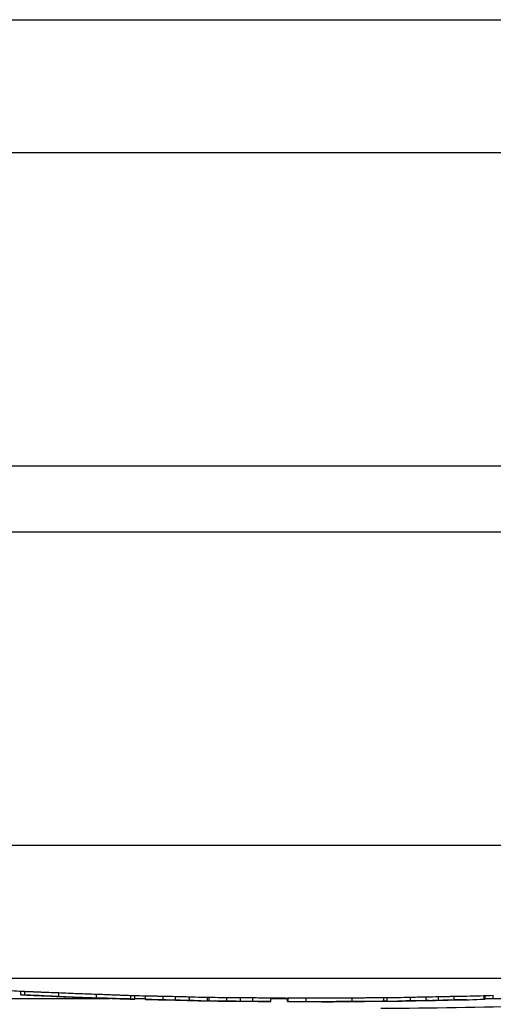
# Model space of a CAD drawing. Units: millimetres. Extents: x -5000 to 5000, y -5100 to 5100.
# Drawn here: x -3236 to -3165, y 3173 to 3321 of the extents above; entities that cross this region are included whole.
import ezdxf

# ---------------------------------------------------------------- set-up
doc = ezdxf.new("R2010")
doc.units = ezdxf.units.MM
doc.header["$LTSCALE"] = 20
doc.layers.add('2d', color=230, linetype='Continuous')

msp = doc.modelspace()

# ---------------------------------------------------------------- linework, layer by layer
at = {"layer": '2d'}
for p, q in [((-3191.57, 3197.34), (-3191.57, 3197.34)), ((-3181.57, 3197.34), (-3181.57, 3197.34)), ((-3236.32, 3174.89), (-3236.32, 3175.39)), ((-3235.72, 3174.86), (-3235.72, 3175.36)), ((-3230.59, 3174.66), (-3230.59, 3175.16)), ((-3502.09, 3174.35), (-3222.93, 3174.35)), ((-3224.93, 3174.44), (-3224.93, 3174.94)), ((-3219.8, 3174.25), (-3219.8, 3174.75)), ((-3219.2, 3174.23), (-3219.2, 3174.73)), ((-3219.2, 3174.35), (-3217.6, 3174.35)), ((-3217.6, 3174.22), (-3217.6, 3174.69)), ((-3217.6, 3174.19), (-3217.6, 3174.69)), ((-3214.9, 3174.14), (-3214.9, 3174.64)), ((-3213.05, 3174.1), (-3213.05, 3174.6)), ((-3211.17, 3174.55), (-3211.17, 3174.55)), ((-3210.97, 3174.04), (-3210.97, 3174.54)), ((-3208.26, 3173.98), (-3208.26, 3174.48)), ((-3208.07, 3174.48), (-3208.07, 3173.98)), ((-3205.37, 3173.95), (-3205.37, 3174.45)), ((-3203.28, 3173.93), (-3203.28, 3174.43)), ((-3201.44, 3173.91), (-3201.44, 3174.41)), ((-3198.74, 3173.88), (-3198.74, 3174.38)), ((-3198.74, 3174.35), (-3196.23, 3174.35)), ((-3196.23, 3173.86), (-3196.23, 3174.36)), ((-3196.23, 3173.89), (-3196.23, 3174.35)), ((-3196.12, 3173.86), (-3196.12, 3174.36)), ((-3193.41, 3173.87), (-3193.41, 3174.37)), ((-3190.99, 3173.85), (-3190.99, 3173.85)), ((-3187.7, 3173.86), (-3187.7, 3173.86)), ((-3186.62, 3173.87), (-3186.62, 3173.87)), ((-3186.53, 3173.89), (-3186.53, 3174.39)), ((-3181.76, 3173.92), (-3181.76, 3174.42)), ((-3181.26, 3173.92), (-3181.26, 3174.42)), ((-3177.74, 3173.99), (-3177.74, 3174.49)), ((-3175.37, 3174.04), (-3175.37, 3174.54)), ((-3173.55, 3174.08), (-3173.55, 3174.58)), ((-3171.17, 3174.12), (-3171.17, 3174.62)), ((-3166.66, 3174.25), (-3166.66, 3174.72)), ((-3166.51, 3174.26), (-3166.51, 3174.73)), ((-3166.51, 3174.35), (-3165.3, 3174.35)), ((-3165.3, 3174.3), (-3165.3, 3174.76))]:
    msp.add_line(p, q, dxfattribs=at)
at = {"layer": '2d', "extrusion": (0, 0, -1)}
for centre, radius, start, end in [((3192.78, 4083.16), 908.81, 272.73679, 272.83309), ((3192.78, 4083.16), 909.31, 272.40555, 272.73523), ((3192.78, 4083.16), 909.31, 271.67704, 272.00376), ((3192.78, 4083.16), 908.81, 271.56463, 271.67517), ((3192.78, 4083.16), 909.31, 271.67419, 271.67425), ((3192.78, 4083.16), 909.31, 271.0377, 271.56377), ((3192.78, 4083.16), 908.81, 270.90223, 271.03827), ((3192.78, 4083.16), 909.31, 270.37575, 270.90173), ((3192.78, 4083.16), 908.81, 270.21742, 270.37596), ((3192.78, 4083.16), 909.31, 269.89375, 270.2173), ((3192.78, 4083.16), 909.31, 269.27632, 269.60545), ((3182.18, 3852.64), 679.8, 266.19308, 270), ((3192.78, 4083.16), 908.81, 269.17055, 269.27378), ((3192.78, 4083.16), 909.31, 268.87437, 269.17101), ((3192.78, 4083.16), 909.31, 268.51964, 268.81631), ((3192.78, 4083.16), 908.81, 268.26694, 268.51882), ((3192.78, 4083.16), 909.31, 267.70267, 268.26789)]:
    msp.add_arc(centre, radius, start, end, dxfattribs=at)
for centre, major_axis, ratio, start_param, end_param in [((-3192.78, 4083.16), (642.61, -642.61), 1, 0.807709, 0.809736), ((-3207.63, 4083.16), (0, -908.68), 0.313186, 0.005676, 0.011734), ((-3205.69, 4083.16), (0, -908.71), 0.313189, -0.001125, 0.004932), ((-3192.78, 4083.16), (-642.61, -642.61), 1, -0.775866, -0.77384), ((-3192.78, 4083.16), (642.61, -642.61), 1, 0.778525, 0.786096), ((-3192.78, 4083.16), (-642.98, -642.98), 1, -0.790988, -0.787363), ((-3181.22, 4083.16), (0, -908.73), 0.347859, -0.011003, -0.005036), ((-3192.78, 4083.16), (642.61, -642.61), 1, 0.764233, 0.766235), ((-3172.13, 4083.16), (0, -908.55), 0.347856, -0.008994, -0.003026)]:
    msp.add_ellipse(centre, major_axis=major_axis, ratio=ratio, start_param=start_param, end_param=end_param, dxfattribs=at)
at = {"layer": '2d'}
for centre, major_axis, ratio, start_param, end_param in [((-3192.78, 4083.16), (642.96, -642.96), 1, -0.809722, -0.807697), ((-3207.63, 4083.16), (0, -909.18), 0.313186, -0.011727, -0.002218), ((-3205.69, 4083.16), (0, -909.21), 0.313189, -0.008384, 0.001125), ((-3192.78, 4083.16), (642.96, -642.96), 1, -0.79695, -0.794925), ((-3192.78, 4083.16), (642.96, -642.96), 1, -0.786095, -0.778529), ((-3192.78, 4083.16), (642.98, -642.98), 1, -0.783434, -0.779794), ((-3181.22, 4083.16), (0, -909.23), 0.347859, -0.000143, 0.010997), ((-3192.78, 4083.16), (-642.96, -642.96), 1, 0.804551, 0.806551), ((-3176.48, 4083.16), (0, -909.15), 0.295932, 0.005815, 0.007172), ((-3175.64, 4083.16), (0, -909.14), 0.295929, 0.004757, 0.006114), ((-3172.13, 4083.16), (0, -909.05), 0.347856, 0.003025, 0.017299)]:
    msp.add_ellipse(centre, major_axis=major_axis, ratio=ratio, start_param=start_param, end_param=end_param, dxfattribs=at)
for points, knots in [([(-3241.99, 3321.35), (-3237.62, 3321.35), (-3232.87, 3321.35), (-3222.92, 3321.35), (-3217.74, 3321.35), (-3205.79, 3321.35), (-3199.06, 3321.35), (-3186.08, 3321.35), (-3179.98, 3321.35), (-3168.86, 3321.35), (-3163.86, 3321.35), (-3159.08, 3321.35)], [-89.109639, -89.109639, -89.109639, -89.109639, -72.342524, -72.342524, -55.475738, -55.475738, -34.546875, -34.546875, -15.83036, -15.83036, 0, 0, 0, 0]), ([(-3147.01, 3301.35), (-3155.79, 3301.35), (-3165.32, 3301.35), (-3185.02, 3301.35), (-3195.2, 3301.35), (-3215.21, 3301.35), (-3225.04, 3301.35), (-3243.44, 3301.35), (-3252.01, 3301.35), (-3259.6, 3301.35)], [0, 0, 0, 0, 0.25, 0.25, 0.5, 0.5, 0.75, 0.75, 1, 1, 1, 1]), ([(-3260.64, 3254.35), (-3252.92, 3254.35), (-3244.23, 3254.35), (-3225.54, 3254.35), (-3215.56, 3254.35), (-3195.23, 3254.35), (-3184.9, 3254.35), (-3164.89, 3254.35), (-3155.22, 3254.35), (-3146.3, 3254.35)], [0, 0, 0, 0, 0.0301109, 0.0301109, 0.0602218, 0.0602218, 0.0903327, 0.0903327, 0.1204435, 0.1204435, 0.1204435, 0.1204435]), ([(-3146.3, 3244.35), (-3155.22, 3244.35), (-3164.89, 3244.35), (-3184.9, 3244.35), (-3195.23, 3244.35), (-3215.56, 3244.35), (-3225.54, 3244.35), (-3244.23, 3244.35), (-3252.92, 3244.35), (-3260.64, 3244.35)], [0, 0, 0, 0, 0.0301108, 0.0301108, 0.0602216, 0.0602216, 0.0903324, 0.0903324, 0.1204432, 0.1204432, 0.1204432, 0.1204432]), ([(-3259.6, 3197.34), (-3252.01, 3197.34), (-3243.44, 3197.34), (-3225.04, 3197.34), (-3215.21, 3197.34), (-3195.2, 3197.34), (-3185.02, 3197.34), (-3165.32, 3197.34), (-3155.79, 3197.34), (-3147.01, 3197.34)], [0, 0, 0, 0, 0.25, 0.25, 0.5, 0.5, 0.75, 0.75, 1, 1, 1, 1]), ([(-3159.08, 3177.35), (-3164.89, 3177.35), (-3171.04, 3177.35), (-3183.59, 3177.35), (-3190.05, 3177.35), (-3200.7, 3177.35), (-3204.92, 3177.35), (-3216.24, 3177.35), (-3222.96, 3177.35), (-3233.67, 3177.35), (-3237.99, 3177.35), (-3241.99, 3177.35)], [-84.864219, -84.864219, -84.864219, -84.864219, -66.809805, -66.809805, -48.525447, -48.525447, -36.250423, -36.250423, -15.238387, -15.238387, 0, 0, 0, 0]), ([(-3230.59, 3175.16), (-3231.12, 3175.18), (-3231.62, 3175.2), (-3232.35, 3175.23), (-3232.58, 3175.24), (-3233.04, 3175.25), (-3233.26, 3175.26), (-3233.68, 3175.28), (-3233.87, 3175.29), (-3234.25, 3175.3), (-3234.43, 3175.31), (-3234.93, 3175.33), (-3235.21, 3175.34), (-3235.43, 3175.35)], [0.00000024, 0.00000024, 0.00000024, 0.00000024, 0.001574421, 0.001574421, 0.002361511, 0.002361511, 0.003148602, 0.003148602, 0.003935693, 0.003935693, 0.004722783, 0.004722783, 0.006296964, 0.006296964, 0.006296964, 0.006296964]), ([(-3236.32, 3174.89), (-3236.32, 3174.89), (-3236.31, 3174.89), (-3236.26, 3174.89), (-3236.22, 3174.89), (-3236.07, 3174.88), (-3235.92, 3174.87), (-3235.72, 3174.86)], [0.003849877, 0.003849877, 0.003849877, 0.003849877, 0.004803908, 0.004803908, 0.005764636, 0.005764636, 0.007686091, 0.007686091, 0.007686091, 0.007686091]), ([(-3235.43, 3174.85), (-3235.32, 3174.85), (-3235.19, 3174.84), (-3234.92, 3174.83), (-3234.76, 3174.82), (-3234.26, 3174.8), (-3233.89, 3174.79), (-3233.26, 3174.76), (-3233.04, 3174.75), (-3232.58, 3174.74), (-3232.12, 3174.72), (-3231.62, 3174.7), (-3231.12, 3174.68), (-3230.86, 3174.67), (-3230.59, 3174.66)], [0.000801433, 0.000801433, 0.000801433, 0.000801433, 0.001587881, 0.001587881, 0.002374328, 0.002374328, 0.003947223, 0.003947223, 0.00473367, 0.00473367, 0.005520118, 0.006306565, 0.006306565, 0.007093013, 0.007093013, 0.007093013, 0.007093013]), ([(-3230.95, 3174.65), (-3230.94, 3174.65), (-3230.94, 3174.65), (-3230.89, 3174.65), (-3230.81, 3174.64), (-3230.71, 3174.64)], [0.0006674778, 0.0006674778, 0.0006674778, 0.0006674778, 0.0007064937, 0.0007064937, 0.0014127698, 0.0014127698, 0.0014127698, 0.0014127698]), ([(-3230.71, 3174.64), (-3230.63, 3174.64), (-3230.54, 3174.63), (-3230.33, 3174.62), (-3230.21, 3174.62), (-3229.96, 3174.61), (-3229.82, 3174.6), (-3229.52, 3174.59), (-3229.36, 3174.59), (-3229.04, 3174.57), (-3228.87, 3174.57), (-3228.52, 3174.55), (-3228.33, 3174.55), (-3227.97, 3174.53), (-3227.79, 3174.52), (-3227.42, 3174.51), (-3227.24, 3174.5), (-3226.88, 3174.49), (-3226.7, 3174.48), (-3226.37, 3174.47), (-3226.2, 3174.46), (-3225.89, 3174.45), (-3225.74, 3174.45), (-3225.47, 3174.44), (-3225.34, 3174.43), (-3225.11, 3174.42), (-3225.01, 3174.42), (-3224.83, 3174.41), (-3224.75, 3174.41), (-3224.64, 3174.41), (-3224.6, 3174.4), (-3224.57, 3174.4)], [0.00141277, 0.00141277, 0.00141277, 0.00141277, 0.001960561, 0.001960561, 0.002508352, 0.002508352, 0.003056143, 0.003056143, 0.003603933, 0.003603933, 0.004151724, 0.004151724, 0.004699515, 0.004699515, 0.005247306, 0.005247306, 0.005795097, 0.005795097, 0.006342888, 0.006342888, 0.006890679, 0.006890679, 0.00743847, 0.00743847, 0.007986261, 0.007986261, 0.008534052, 0.008534052, 0.009081843, 0.009081843, 0.009514516, 0.009514516, 0.009514516, 0.009514516]), ([(-3219.8, 3174.75), (-3219.98, 3174.76), (-3220.24, 3174.77), (-3220.73, 3174.78), (-3220.91, 3174.79), (-3221.31, 3174.81), (-3221.52, 3174.81), (-3221.96, 3174.83), (-3222.2, 3174.84), (-3222.7, 3174.86), (-3222.96, 3174.87), (-3223.5, 3174.89), (-3223.77, 3174.9), (-3224.34, 3174.92), (-3224.63, 3174.93), (-3224.93, 3174.94)], [0.000000269, 0.000000269, 0.000000269, 0.000000269, 0.001773321, 0.001773321, 0.002659847, 0.002659847, 0.003546373, 0.003546373, 0.004432899, 0.004432899, 0.005319425, 0.005319425, 0.006205951, 0.006205951, 0.007092476, 0.007092476, 0.007092476, 0.007092476]), ([(-3224.93, 3174.44), (-3224.34, 3174.42), (-3223.77, 3174.4), (-3222.97, 3174.37), (-3222.7, 3174.36), (-3222.21, 3174.34), (-3221.97, 3174.33), (-3221.3, 3174.3), (-3220.9, 3174.29), (-3220.41, 3174.27), (-3220.26, 3174.27), (-3220, 3174.26), (-3219.89, 3174.25), (-3219.8, 3174.25)], [0.000000205, 0.000000205, 0.000000205, 0.000000205, 0.00177328, 0.00177328, 0.002659818, 0.002659818, 0.003546355, 0.003546355, 0.005319431, 0.005319431, 0.006205968, 0.006205968, 0.007092506, 0.007092506, 0.007092506, 0.007092506]), ([(-3219.8, 3174.25), (-3219.4, 3174.24), (-3219.2, 3174.23), (-3219.2, 3174.23), (-3219.2, 3174.23), (-3219.2, 3174.23)], [0.000000269, 0.000000269, 0.000000269, 0.000000269, 0.003843234, 0.003843234, 0.003849899, 0.003849899, 0.003849899, 0.003849899]), ([(-3217.6, 3174.19), (-3217.6, 3174.2), (-3217.57, 3174.2), (-3217.49, 3174.2), (-3217.43, 3174.19), (-3217.34, 3174.19)], [0.000000218, 0.000000218, 0.000000218, 0.000000218, 0.000585936, 0.000585936, 0.001171654, 0.001171654, 0.001171654, 0.001171654]), ([(-3214.9, 3174.64), (-3215.15, 3174.65), (-3215.41, 3174.65), (-3215.77, 3174.66), (-3215.89, 3174.66), (-3216.13, 3174.67), (-3216.24, 3174.67), (-3216.56, 3174.68), (-3216.76, 3174.68), (-3217.09, 3174.69), (-3217.23, 3174.69), (-3217.34, 3174.69)], [0.000000218, 0.000000218, 0.000000218, 0.000000218, 0.000762118, 0.000762118, 0.001143068, 0.001143068, 0.001524019, 0.001524019, 0.002285919, 0.002285919, 0.00304782, 0.00304782, 0.00304782, 0.00304782]), ([(-3217.34, 3174.19), (-3217.29, 3174.19), (-3217.23, 3174.19), (-3217.09, 3174.19), (-3217.01, 3174.19), (-3216.76, 3174.18), (-3216.56, 3174.18), (-3216.13, 3174.17), (-3215.9, 3174.16), (-3215.41, 3174.15), (-3215.15, 3174.15), (-3214.9, 3174.14)], [0.001171654, 0.001171654, 0.001171654, 0.001171654, 0.00155236, 0.00155236, 0.001933067, 0.001933067, 0.002694479, 0.002694479, 0.003455892, 0.003455892, 0.004217305, 0.004217305, 0.004217305, 0.004217305]), ([(-3210.97, 3174.54), (-3211.04, 3174.55), (-3211.15, 3174.55), (-3211.42, 3174.56), (-3211.58, 3174.56), (-3212.14, 3174.58), (-3212.59, 3174.59), (-3213.05, 3174.6)], [0.000000271, 0.000000271, 0.000000271, 0.000000271, 0.000683115, 0.000683115, 0.001365959, 0.001365959, 0.002731646, 0.002731646, 0.002731646, 0.002731646]), ([(-3213.05, 3174.1), (-3212.82, 3174.09), (-3212.6, 3174.09), (-3212.16, 3174.08), (-3211.96, 3174.07), (-3211.4, 3174.06), (-3211.12, 3174.05), (-3210.97, 3174.04)], [0.000000218, 0.000000218, 0.000000218, 0.000000218, 0.000683062, 0.000683062, 0.001365906, 0.001365906, 0.002731595, 0.002731595, 0.002731595, 0.002731595]), ([(-3208.08, 3173.98), (-3208.08, 3173.98), (-3208.09, 3173.98), (-3208.09, 3173.98), (-3208.1, 3173.98), (-3208.11, 3173.98), (-3208.11, 3173.98), (-3208.12, 3173.98), (-3208.13, 3173.98), (-3208.15, 3173.98), (-3208.16, 3173.98), (-3208.17, 3173.98), (-3208.18, 3173.98), (-3208.19, 3173.98), (-3208.2, 3173.98), (-3208.21, 3173.98), (-3208.22, 3173.98), (-3208.23, 3173.98), (-3208.24, 3173.98), (-3208.25, 3173.98), (-3208.25, 3173.98), (-3208.26, 3173.98), (-3208.26, 3173.98), (-3208.26, 3173.98), (-3208.26, 3173.98)], [0.0000117011, 0.0000117011, 0.0000117011, 0.0000117011, 0.0000335794, 0.0000335794, 0.0000335794, 0.0000671585, 0.0000671585, 0.0000671585, 0.0001007412, 0.0001007412, 0.0001007412, 0.0001343275, 0.0001343275, 0.0001343275, 0.0001679144, 0.0001679144, 0.0001679144, 0.0002014988, 0.0002014988, 0.0002014988, 0.0002350785, 0.0002350785, 0.0002350785, 0.0002491753, 0.0002491753, 0.0002491753, 0.0002491753]), ([(-3203.28, 3174.43), (-3203.47, 3174.43), (-3203.64, 3174.44), (-3203.99, 3174.44), (-3204.16, 3174.44), (-3204.48, 3174.44), (-3204.63, 3174.45), (-3204.9, 3174.45), (-3205.01, 3174.45), (-3205.11, 3174.45)], [0.000000218, 0.000000218, 0.000000218, 0.000000218, 0.000538515, 0.000538515, 0.001076813, 0.001076813, 0.00161511, 0.00161511, 0.002153408, 0.002153408, 0.002153408, 0.002153408]), ([(-3205.11, 3173.95), (-3205.01, 3173.95), (-3204.89, 3173.95), (-3204.63, 3173.95), (-3204.48, 3173.94), (-3204.01, 3173.94), (-3203.65, 3173.94), (-3203.28, 3173.93)], [0.000581477, 0.000581477, 0.000581477, 0.000581477, 0.001118883, 0.001118883, 0.00165629, 0.00165629, 0.002731104, 0.002731104, 0.002731104, 0.002731104]), ([(-3198.74, 3174.38), (-3198.74, 3174.38), (-3198.76, 3174.38), (-3198.83, 3174.38), (-3198.88, 3174.38), (-3199.02, 3174.38), (-3199.1, 3174.38), (-3199.3, 3174.39), (-3199.41, 3174.39), (-3199.66, 3174.39), (-3199.79, 3174.39), (-3200.09, 3174.4), (-3200.25, 3174.4), (-3200.73, 3174.41), (-3201.09, 3174.41), (-3201.44, 3174.41)], [0.000000218, 0.000000218, 0.000000218, 0.000000218, 0.000527312, 0.000527312, 0.001054407, 0.001054407, 0.001581502, 0.001581502, 0.002108597, 0.002108597, 0.002635692, 0.002635692, 0.003162786, 0.003162786, 0.004216976, 0.004216976, 0.004216976, 0.004216976]), ([(-3201.44, 3173.91), (-3201.26, 3173.91), (-3201.09, 3173.91), (-3200.74, 3173.91), (-3200.57, 3173.9), (-3200.25, 3173.9), (-3200.09, 3173.9), (-3199.8, 3173.9), (-3199.66, 3173.89), (-3199.41, 3173.89), (-3199.3, 3173.89), (-3199.1, 3173.88), (-3199.02, 3173.88), (-3198.82, 3173.88), (-3198.74, 3173.88), (-3198.74, 3173.88)], [0.000000218, 0.000000218, 0.000000218, 0.000000218, 0.000527312, 0.000527312, 0.001054407, 0.001054407, 0.001581502, 0.001581502, 0.002108597, 0.002108597, 0.002635691, 0.002635691, 0.003162786, 0.003162786, 0.004216976, 0.004216976, 0.004216976, 0.004216976]), ([(-3193.41, 3174.37), (-3193.68, 3174.37), (-3193.93, 3174.37), (-3194.31, 3174.37), (-3194.43, 3174.37), (-3194.67, 3174.37), (-3194.78, 3174.37), (-3195.11, 3174.37), (-3195.31, 3174.37), (-3195.65, 3174.37), (-3195.8, 3174.37), (-3195.91, 3174.37)], [0.000000218, 0.000000218, 0.000000218, 0.000000218, 0.00077621, 0.00077621, 0.001164206, 0.001164206, 0.001552202, 0.001552202, 0.002328194, 0.002328194, 0.003104186, 0.003104186, 0.003104186, 0.003104186]), ([(-3195.91, 3173.87), (-3195.85, 3173.87), (-3195.79, 3173.87), (-3195.65, 3173.87), (-3195.57, 3173.87), (-3195.31, 3173.87), (-3195.11, 3173.87), (-3194.78, 3173.87), (-3194.67, 3173.87), (-3194.43, 3173.87), (-3194.31, 3173.87), (-3193.93, 3173.87), (-3193.68, 3173.87), (-3193.41, 3173.87)], [0.00071209, 0.00071209, 0.00071209, 0.00071209, 0.001099907, 0.001099907, 0.001487724, 0.001487724, 0.002263358, 0.002263358, 0.002651175, 0.002651175, 0.003038992, 0.003038992, 0.003814626, 0.003814626, 0.003814626, 0.003814626]), ([(-3191.09, 3173.85), (-3191.09, 3173.85), (-3191.09, 3173.85), (-3191.09, 3173.85), (-3191.09, 3173.85), (-3191.08, 3173.85), (-3191.07, 3173.85), (-3191.07, 3173.85), (-3191.06, 3173.85), (-3191.05, 3173.85), (-3191.04, 3173.85), (-3191.03, 3173.85), (-3191.02, 3173.85), (-3191.01, 3173.85), (-3191, 3173.85), (-3190.99, 3173.85)], [0, 0, 0, 0, 0.0000335774, 0.0000335774, 0.0000335774, 0.0000671548, 0.0000671548, 0.0000671548, 0.0001007323, 0.0001007323, 0.0001007323, 0.0001343098, 0.0001343098, 0.0001343098, 0.0001562166, 0.0001562166, 0.0001562166, 0.0001562166]), ([(-3190.99, 3173.85), (-3191.01, 3173.85), (-3191.02, 3173.85), (-3191.03, 3173.85), (-3191.04, 3173.85), (-3191.05, 3173.85), (-3191.06, 3173.85), (-3191.07, 3173.85), (-3191.07, 3173.85), (-3191.08, 3173.85), (-3191.09, 3173.85), (-3191.09, 3173.85), (-3191.09, 3173.85), (-3191.09, 3173.85), (-3191.09, 3173.85), (-3191.09, 3173.85)], [0, 0, 0, 0, 0.0000335773, 0.0000335773, 0.0000335773, 0.0000671546, 0.0000671546, 0.0000671546, 0.0001007319, 0.0001007319, 0.0001007319, 0.0001343091, 0.0001343091, 0.0001343091, 0.0001562162, 0.0001562162, 0.0001562162, 0.0001562162]), ([(-3186.62, 3173.87), (-3186.66, 3173.87), (-3186.72, 3173.87), (-3186.87, 3173.87), (-3186.96, 3173.87), (-3187.24, 3173.86), (-3187.47, 3173.86), (-3187.7, 3173.86)], [0.000000197, 0.000000197, 0.000000197, 0.000000197, 0.000339298, 0.000339298, 0.000678399, 0.000678399, 0.001356601, 0.001356601, 0.001356601, 0.001356601]), ([(-3187.68, 3173.86), (-3187.57, 3173.87), (-3187.45, 3173.87), (-3187.23, 3173.87), (-3187.12, 3173.87), (-3186.84, 3173.87), (-3186.68, 3173.87), (-3186.59, 3173.87)], [0.000000218, 0.000000218, 0.000000218, 0.000000218, 0.000346509, 0.000346509, 0.000692801, 0.000692801, 0.001385385, 0.001385385, 0.001385385, 0.001385385]), ([(-3186.59, 3173.87), (-3186.53, 3173.87), (-3186.48, 3173.87), (-3186.42, 3173.87), (-3186.4, 3173.87), (-3186.4, 3173.87), (-3186.42, 3173.87), (-3186.49, 3173.87), (-3186.55, 3173.87), (-3186.62, 3173.87)], [0.000000268, 0.000000268, 0.000000268, 0.000000268, 0.000505734, 0.000505734, 0.001011201, 0.001011201, 0.001516668, 0.001516668, 0.002022135, 0.002022135, 0.002022135, 0.002022135]), ([(-3181.76, 3174.42), (-3181.94, 3174.42), (-3182.19, 3174.42), (-3182.67, 3174.42), (-3182.85, 3174.42), (-3183.22, 3174.41), (-3183.42, 3174.41), (-3183.84, 3174.41), (-3184.07, 3174.41), (-3184.53, 3174.41), (-3184.76, 3174.4), (-3185.25, 3174.4), (-3185.51, 3174.4), (-3186.02, 3174.4), (-3186.27, 3174.4), (-3186.53, 3174.39)], [0.000000283, 0.000000283, 0.000000283, 0.000000283, 0.001534138, 0.001534138, 0.002301065, 0.002301065, 0.003067993, 0.003067993, 0.00383492, 0.00383492, 0.004601848, 0.004601848, 0.005368775, 0.005368775, 0.006135703, 0.006135703, 0.006135703, 0.006135703]), ([(-3186.53, 3173.89), (-3186.02, 3173.9), (-3185.51, 3173.9), (-3184.77, 3173.9), (-3184.53, 3173.91), (-3184.07, 3173.91), (-3183.85, 3173.91), (-3183.43, 3173.91), (-3183.22, 3173.91), (-3182.85, 3173.92), (-3182.68, 3173.92), (-3182.36, 3173.92), (-3182.22, 3173.92), (-3181.96, 3173.92), (-3181.85, 3173.92), (-3181.76, 3173.92)], [0.000000218, 0.000000218, 0.000000218, 0.000000218, 0.001534073, 0.001534073, 0.002301001, 0.002301001, 0.003067928, 0.003067928, 0.003834856, 0.003834856, 0.004601784, 0.004601784, 0.005368712, 0.005368712, 0.006135639, 0.006135639, 0.006135639, 0.006135639]), ([(-3181.26, 3174.42), (-3181.26, 3174.42), (-3181.27, 3174.42), (-3181.29, 3174.42), (-3181.35, 3174.42), (-3181.51, 3174.42), (-3181.62, 3174.42), (-3181.76, 3174.42)], [0.001950635, 0.001950635, 0.001950635, 0.001950635, 0.002354764, 0.002354764, 0.003532045, 0.003532045, 0.004709327, 0.004709327, 0.004709327, 0.004709327]), ([(-3181.76, 3173.92), (-3181.48, 3173.92), (-3181.32, 3173.92), (-3181.25, 3173.92), (-3181.26, 3173.92), (-3181.3, 3173.92)], [0.000000283, 0.000000283, 0.000000283, 0.000000283, 0.002354846, 0.002354846, 0.003483824, 0.003483824, 0.003483824, 0.003483824]), ([(-3175.37, 3174.54), (-3175.61, 3174.53), (-3175.84, 3174.53), (-3176.19, 3174.52), (-3176.3, 3174.52), (-3176.52, 3174.52), (-3176.62, 3174.51), (-3176.93, 3174.51), (-3177.11, 3174.5), (-3177.42, 3174.49), (-3177.56, 3174.49), (-3177.66, 3174.49)], [0.000000218, 0.000000218, 0.000000218, 0.000000218, 0.000714178, 0.000714178, 0.001071158, 0.001071158, 0.001428138, 0.001428138, 0.002142098, 0.002142098, 0.002856058, 0.002856058, 0.002856058, 0.002856058]), ([(-3177.66, 3173.99), (-3177.56, 3173.99), (-3177.43, 3173.99), (-3177.11, 3174), (-3176.93, 3174.01), (-3176.52, 3174.02), (-3176.31, 3174.02), (-3175.85, 3174.03), (-3175.61, 3174.03), (-3175.37, 3174.04)], [0.000203562, 0.000203562, 0.000203562, 0.000203562, 0.000917381, 0.000917381, 0.0016312, 0.0016312, 0.002345019, 0.002345019, 0.003058838, 0.003058838, 0.003058838, 0.003058838]), ([(-3174.55, 3174.03), (-3174.55, 3174.03), (-3174.54, 3174.03), (-3174.54, 3174.03), (-3174.53, 3174.03), (-3174.52, 3174.03), (-3174.51, 3174.03), (-3174.5, 3174.03), (-3174.49, 3174.03), (-3174.48, 3174.03), (-3174.47, 3174.03), (-3174.46, 3174.03), (-3174.45, 3174.03), (-3174.44, 3174.03), (-3174.43, 3174.03), (-3174.42, 3174.03), (-3174.41, 3174.03), (-3174.4, 3174.03), (-3174.39, 3174.03), (-3174.38, 3174.03), (-3174.37, 3174.03), (-3174.37, 3174.03), (-3174.37, 3174.03), (-3174.36, 3174.03), (-3174.36, 3174.03)], [0, 0, 0, 0, 0.0000335774, 0.0000335774, 0.0000335774, 0.0000671545, 0.0000671545, 0.0000671545, 0.0001007365, 0.0001007365, 0.0001007365, 0.0001343245, 0.0001343245, 0.0001343245, 0.0001679152, 0.0001679152, 0.0001679152, 0.0002015043, 0.0002015043, 0.0002015043, 0.000235088, 0.000235088, 0.000235088, 0.0002527797, 0.0002527797, 0.0002527797, 0.0002527797]), ([(-3171.17, 3174.62), (-3171.26, 3174.62), (-3171.39, 3174.62), (-3171.7, 3174.61), (-3171.89, 3174.61), (-3172.21, 3174.6), (-3172.32, 3174.6), (-3172.55, 3174.6), (-3172.67, 3174.59), (-3173.03, 3174.59), (-3173.29, 3174.58), (-3173.55, 3174.58)], [0.000000281, 0.000000281, 0.000000281, 0.000000281, 0.000764909, 0.000764909, 0.001529538, 0.001529538, 0.001911852, 0.001911852, 0.002294167, 0.002294167, 0.003058795, 0.003058795, 0.003058795, 0.003058795]), ([(-3173.55, 3174.08), (-3173.29, 3174.08), (-3173.04, 3174.09), (-3172.55, 3174.1), (-3172.31, 3174.1), (-3172, 3174.11), (-3171.9, 3174.11), (-3171.71, 3174.11), (-3171.63, 3174.11), (-3171.39, 3174.12), (-3171.26, 3174.12), (-3171.17, 3174.12)], [0.000000218, 0.000000218, 0.000000218, 0.000000218, 0.000764848, 0.000764848, 0.001529478, 0.001529478, 0.001911793, 0.001911793, 0.002294108, 0.002294108, 0.003058738, 0.003058738, 0.003058738, 0.003058738]), ([(-3166.66, 3174.25), (-3166.6, 3174.25), (-3166.56, 3174.26), (-3166.52, 3174.26), (-3166.51, 3174.26), (-3166.51, 3174.26)], [0.0000002806, 0.0000002806, 0.0000002806, 0.0000002806, 0.000490049, 0.000490049, 0.0008721002, 0.0008721002, 0.0008721002, 0.0008721002])]:
    msp.add_open_spline(points, degree=3, knots=knots, dxfattribs=at)
for points in [[(-3235.72, 3175.36), (-3235.92, 3175.37), (-3236.07, 3175.38), (-3236.17, 3175.38)], [(-3235.43, 3175.35), (-3235.54, 3175.36), (-3235.64, 3175.36), (-3235.72, 3175.36)], [(-3224.93, 3174.94), (-3225.87, 3174.97), (-3227.76, 3175.04), (-3229.65, 3175.12), (-3230.59, 3175.16)], [(-3235.72, 3174.86), (-3235.64, 3174.86), (-3235.54, 3174.86), (-3235.43, 3174.85)], [(-3230.59, 3174.66), (-3229.65, 3174.62), (-3227.76, 3174.54), (-3225.87, 3174.47), (-3224.93, 3174.44)], [(-3219.35, 3174.74), (-3219.45, 3174.74), (-3219.6, 3174.74), (-3219.8, 3174.75)], [(-3217.34, 3174.69), (-3217.51, 3174.7), (-3217.6, 3174.7), (-3217.6, 3174.69)], [(-3208.07, 3173.98), (-3208.08, 3173.98), (-3208.08, 3173.98), (-3208.08, 3173.98)], [(-3205.27, 3174.45), (-3205.31, 3174.45), (-3205.34, 3174.45), (-3205.37, 3174.45)], [(-3205.37, 3173.95), (-3205.34, 3173.95), (-3205.31, 3173.95), (-3205.27, 3173.95)], [(-3205.11, 3174.45), (-3205.17, 3174.45), (-3205.23, 3174.45), (-3205.27, 3174.45)], [(-3205.27, 3173.95), (-3205.23, 3173.95), (-3205.17, 3173.95), (-3205.11, 3173.95)], [(-3196.12, 3174.36), (-3196.19, 3174.36), (-3196.23, 3174.36), (-3196.23, 3174.36)], [(-3196.23, 3173.86), (-3196.23, 3173.86), (-3196.19, 3173.86), (-3196.12, 3173.86)], [(-3195.91, 3174.37), (-3196.01, 3174.37), (-3196.08, 3174.37), (-3196.12, 3174.36)], [(-3196.12, 3173.86), (-3196.08, 3173.87), (-3196.01, 3173.87), (-3195.91, 3173.87)], [(-3177.66, 3174.49), (-3177.69, 3174.49), (-3177.71, 3174.49), (-3177.74, 3174.49)], [(-3177.74, 3173.99), (-3177.71, 3173.99), (-3177.69, 3173.99), (-3177.66, 3173.99)]]:
    msp.add_open_spline(points, degree=3, dxfattribs=at)

doc.saveas('drawing.dxf')
